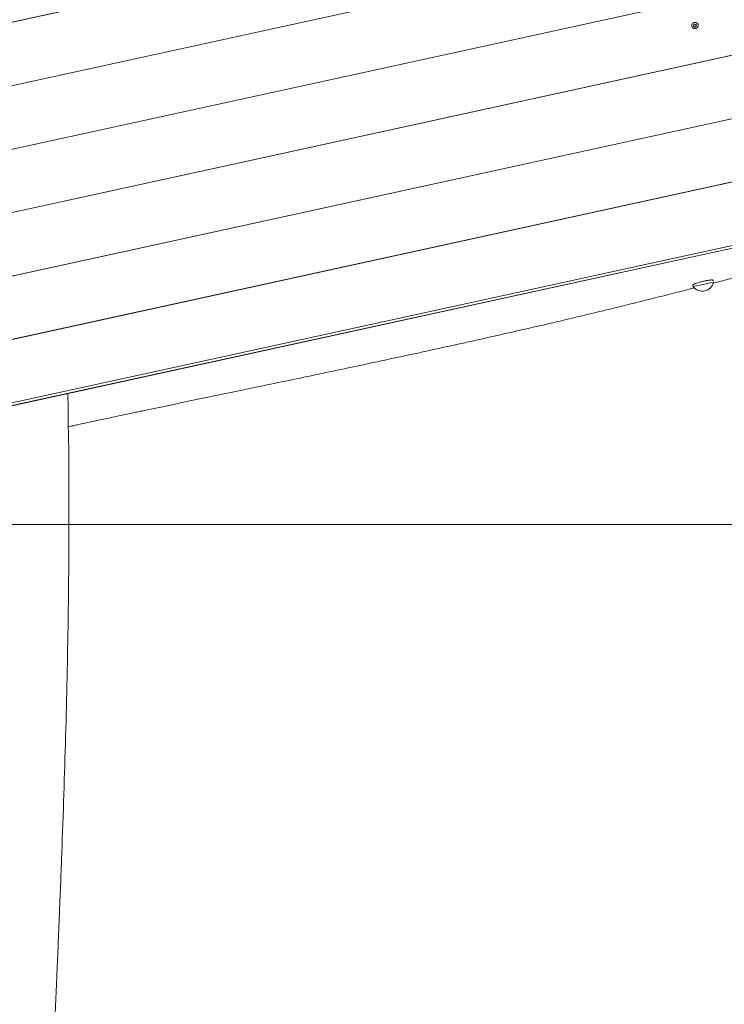
# Model space of a CAD drawing. Units: millimetres. Extents: x -3010 to 8223, y -8967 to 6790.
# Drawn here: x -591 to 278, y 2435 to 3649 of the extents above; entities that cross this region are included whole.
import ezdxf

# ---------------------------------------------------------------- set-up
doc = ezdxf.new("R2010")
doc.units = ezdxf.units.MM
doc.header["$MEASUREMENT"] = 0
doc.layers.add('PRO_Equipment', color=7, linetype='Continuous', lineweight=20)
doc.layers.add('PRO_FHOF', color=5, linetype='Continuous', lineweight=20)

msp = doc.modelspace()

# ---------------------------------------------------------------- linework, layer by layer
at = {"layer": 'PRO_Equipment'}
for p, q in [((-1099, 3067.5), (608.9, 3440.6)), ((609.6, 3437.6), (-1098.4, 3064.4)), ((-1098.3, 3064.2), (609.7, 3437.3))]:
    msp.add_line(p, q, dxfattribs=at)
for points in [[(252.4, 3832.1), (236.1, 3906.8), (-954.6, 3646.7), (-938.2, 3572)], [(311.8, 3766.9), (295.5, 3841.5), (-981.4, 3562.6), (-965, 3487.9)], [(371.3, 3701.6), (355, 3776.3), (-1008.2, 3478.5), (-991.8, 3403.8)], [(430.7, 3636.4), (414.4, 3711), (-1034.9, 3394.4), (-1018.6, 3319.8)], [(-1045.4, 3235.7), (490.1, 3571.1), (473.8, 3645.8), (-1061.7, 3310.3)], [(549.5, 3505.9), (533.2, 3580.5), (-1088.5, 3226.3), (-1072.2, 3151.6)]]:
    msp.add_lwpolyline(points, close=True, dxfattribs=at)
for points in [[(609.7, 3437.3), (609.6, 3437.6), (608.9, 3440.6), (592.6, 3515.3), (-1115.3, 3142.2), (-1099, 3067.5), (-1098.4, 3064.4), (-1098.3, 3064.2)], [(239.1, 3319.7), (251.8, 3322.5), (264.5, 3325.3)]]:
    msp.add_lwpolyline(points, dxfattribs=at)
msp.add_lwpolyline([(239.1, 3319.7, 0.292442), (253.6, 3314.4, 0.292448), (264.5, 3325.3)], format="xyb", dxfattribs=at)
for points, weights, knots in [([(240.7, 3645.3), (244.7, 3646.1), (245.5, 3642.4), (245.8, 3640.9), (244.9, 3639.5), (244, 3638.2), (242.4, 3637.8), (238.5, 3637), (237.7, 3640.7), (236.8, 3644.4), (240.7, 3645.3)], [1, 0.707106781187, 1, 0.923879532511, 1, 0.923879532511, 1, 0.707106781187, 1, 0.707106781187, 1], [0, 0, 0, 1.570796, 1.570796, 2.356194, 2.356194, 3.141593, 3.141593, 4.712389, 4.712389, 6.283185, 6.283185, 6.283185]), ([(240, 3640.5), (239.9, 3640.7), (240.1, 3640.9), (240.2, 3641), (240.2, 3641.2), (240.2, 3641.4), (240, 3641.5), (239.7, 3641.6), (239.6, 3641.9), (239.6, 3642), (239.7, 3642.1), (239.8, 3642.5), (240.3, 3642.4), (240.4, 3642.4), (240.4, 3642.4), (240.8, 3642.5), (240.8, 3642.9), (240.7, 3643.3), (241.2, 3643.4), (241.6, 3643.5), (241.7, 3643.1), (241.8, 3642.7), (242.2, 3642.8), (242.3, 3642.8), (242.4, 3642.9), (242.7, 3643.2), (243, 3642.8), (243.1, 3642.8), (243.2, 3642.6), (243.2, 3642.4), (243, 3642.2), (242.9, 3642), (242.9, 3641.8), (243, 3641.6), (243.2, 3641.6), (243.4, 3641.5), (243.5, 3641.2), (243.5, 3641.1), (243.5, 3641), (243.3, 3640.6), (242.9, 3640.7), (242.8, 3640.7), (242.7, 3640.7), (242.3, 3640.6), (242.4, 3640.2), (242.4, 3639.8), (242, 3639.7), (241.5, 3639.6), (241.4, 3640), (241.3, 3640.4), (240.9, 3640.3), (240.8, 3640.3), (240.8, 3640.2), (240.4, 3639.9), (240.1, 3640.2), (240, 3640.3), (240, 3640.5)], [1, 0.881126943459, 1, 0.881127345604, 1, 0.881127345632, 1, 0.881126943482, 1, 0.965926046389, 1, 0.728713553876, 1, 0.973493764882, 1, 0.728713553887, 1, 0.728713553872, 1, 0.728713553887, 1, 0.728713553855, 1, 0.973493764892, 1, 0.728713553875, 1, 0.9659260464, 1, 0.88112694346, 1, 0.881127345604, 1, 0.881127345629, 1, 0.88112694348, 1, 0.965926046389, 1, 0.728713553876, 1, 0.973493764881, 1, 0.728713553889, 1, 0.728713553866, 1, 0.728713553887, 1, 0.728713553857, 1, 0.973493764891, 1, 0.728713553879, 1, 0.9659260464, 1], [0, 0, 0, 0.985112, 0.985112, 1.970223, 1.970223, 2.955334, 2.955334, 3.940447, 3.940447, 4.464044, 4.464044, 5.972753, 5.972753, 6.434265, 6.434265, 7.942975, 7.942975, 9.451684, 9.451684, 10.960394, 10.960394, 12.469103, 12.469103, 12.930615, 12.930615, 14.439325, 14.439325, 14.962922, 14.962922, 15.948035, 15.948035, 16.933145, 16.933145, 17.918256, 17.918256, 18.903369, 18.903369, 19.426966, 19.426966, 20.935675, 20.935675, 21.397187, 21.397187, 22.905897, 22.905897, 24.414606, 24.414606, 25.923316, 25.923316, 27.432025, 27.432025, 27.893537, 27.893537, 29.402247, 29.402247, 29.925844, 29.925844, 29.925844])]:
    msp.add_rational_spline(points, weights, degree=2, knots=knots, dxfattribs=at)
for points, knots in [([(238.9, 3320.8), (238.8, 3321), (238.9, 3321.5), (239.3, 3321.9), (239.8, 3322.4), (240.4, 3322.7), (241.3, 3323.1), (242.4, 3323.5), (243.8, 3324), (245.4, 3324.6), (246.9, 3325), (248.5, 3325.5), (250.2, 3325.9), (251, 3326.1), (252.3, 3326.5), (253.6, 3326.7), (255.4, 3327.1), (256.7, 3327.3), (258.6, 3327.7), (260.6, 3327.9), (262.2, 3328), (262.9, 3327.9), (263.1, 3327.8), (263.4, 3327.7), (263.9, 3327.4), (264.1, 3327), (264.2, 3326.8)], [0, 0, 0, 0, 0.125, 0.25, 0.25, 0.375, 0.46875, 0.46875, 0.625, 0.75, 0.75, 0.875, 1, 1, 1, 1.25, 1.25, 1.375, 1.5, 1.6875, 1.875, 2, 2, 2, 2.5, 3, 3, 3, 3]), ([(298.8, 3332.8), (291.6, 3331), (284.4, 3329.2), (272.8, 3326.3), (268.5, 3325.2), (264.2, 3324.1)], [0, 0, 0, 0, 0.625, 0.625, 1, 1, 1, 1]), ([(240.6, 3318.1), (232.5, 3316), (220.5, 3313), (208.5, 3309.9), (200.5, 3307.9), (196.5, 3306.9), (176.5, 3301.8), (144.5, 3293.9), (112.4, 3286.1), (88.3, 3280.4), (64.2, 3274.7), (24, 3265.4), (-8.2, 3258.2), (-30.4, 3253.2), (-36.4, 3251.9), (-76.7, 3243), (-120.2, 3233.5), (-163.6, 3224.3), (-175.6, 3221.7), (-178.7, 3221.1), (-193.8, 3217.9), (-230.1, 3210.2), (-274.7, 3200.9), (-307.1, 3194.2), (-323.2, 3190.8), (-331.3, 3189.1), (-371.4, 3180.8), (-403.6, 3174.1), (-437.7, 3166.9), (-439.8, 3166.5), (-442.9, 3165.8), (-445.9, 3165.2), (-456.2, 3163), (-476.3, 3158.8), (-499.8, 3153.8), (-515.4, 3150.4), (-521.3, 3149.1), (-523.2, 3148.7), (-527.2, 3147.9), (-529.2, 3147.4), (-531.1, 3147)], [0, 0, 0, 0, 0.03125, 0.046875, 0.046875, 0.0625, 0.0625, 0.125, 0.1875, 0.1875, 0.21875, 0.28125, 0.34375, 0.34375, 0.367187, 0.367187, 0.5, 0.535156, 0.535156, 0.546875, 0.546875, 0.59375, 0.6875, 0.71875, 0.71875, 0.75, 0.75, 0.875, 0.878906, 0.878906, 0.882812, 0.890625, 0.890625, 0.921875, 0.96875, 0.984375, 0.984375, 0.992188, 0.992188, 1, 1, 1, 1]), ([(-531.8, 3188), (-529.9, 3092.2), (-530.1, 2996.3), (-532.3, 2852.5), (-534.5, 2756.5), (-538.6, 2636.6), (-541.9, 2552.7), (-543.9, 2504.8), (-544.9, 2480.8), (-549.6, 2373), (-557.6, 2205.2), (-566.8, 1989.2), (-574.7, 1749.5), (-577.2, 1557.7), (-574.6, 1407.9), (-573.8, 1374.9), (-573.6, 1365.9), (-573.3, 1354), (-571.8, 1291), (-570.5, 1192.1), (-570.6, 1102.2), (-571.1, 1006.2), (-571.9, 946.2), (-573, 886.3)], [0, 0, 0, 0, 0.125, 0.125, 0.1875, 0.25, 0.28125, 0.296875, 0.3125, 0.3125, 0.4375, 0.53125, 0.59375, 0.75, 0.78125, 0.789063, 0.792969, 0.792969, 0.804688, 0.875, 0.921875, 0.921875, 1, 1, 1, 1])]:
    msp.add_open_spline(points, degree=3, knots=knots, dxfattribs=at)
at = {"layer": 'PRO_FHOF'}
msp.add_line((2524.5, 3026.4), (-2719.5, 3026.4), dxfattribs=at)

doc.saveas('drawing.dxf')
